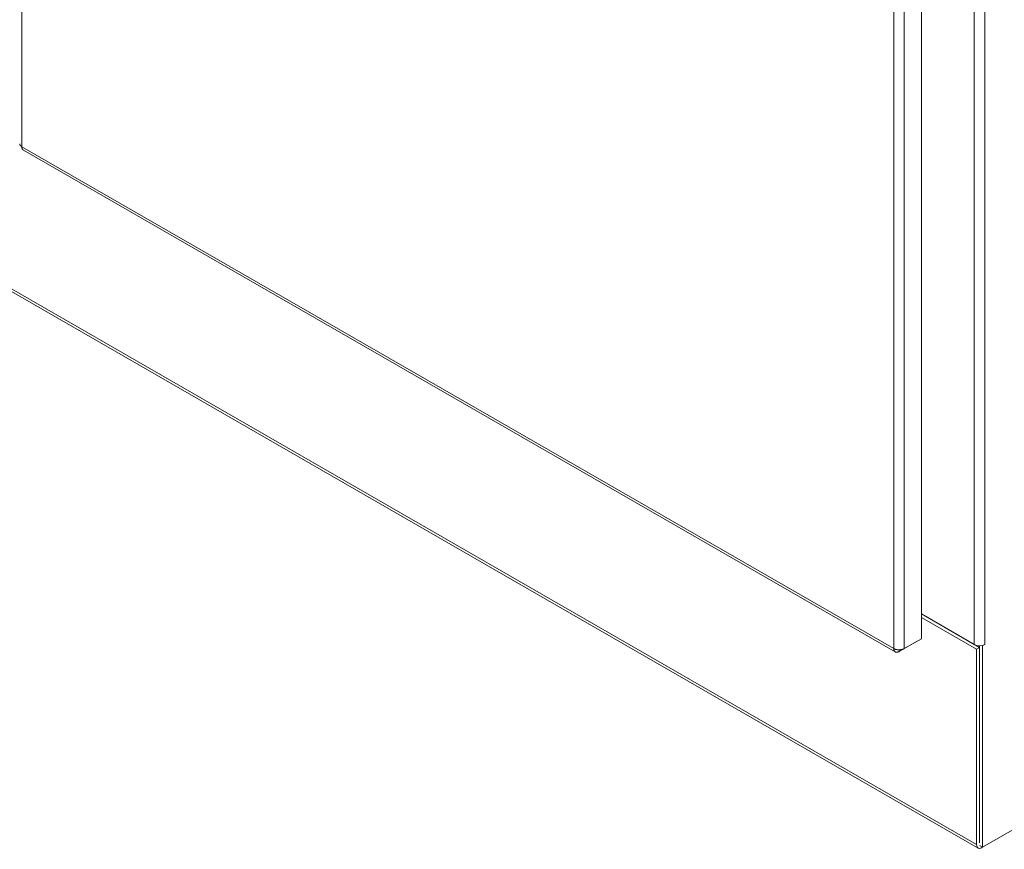
# Model space of a CAD drawing. Units: inches. Extents: x 4 to 511, y 11 to 322.
# Drawn here: x 473 to 491, y 231 to 246 of the extents above; entities that cross this region are included whole.
import ezdxf

# ---------------------------------------------------------------- set-up
doc = ezdxf.new("R2010")
doc.units = ezdxf.units.IN
doc.header["$LTSCALE"] = 30.30303
doc.header["$MEASUREMENT"] = 0
doc.layers.add('Visible (ANSI)', color=7, linetype='Continuous', lineweight=13)
doc.layers.add('Visible Narrow (ANSI)', color=7, linetype='Continuous', lineweight=18)

msp = doc.modelspace()

# ---------------------------------------------------------------- linework, layer by layer
at = {"layer": 'Visible (ANSI)'}
for p, q in [((489.075, 275.117), (489.075, 235.194)), ((490.086, 231.462), (439.838, 260.398)), ((473.071, 243.905), (488.608, 234.958)), ((490.152, 231.469), (500.343, 237.338)), ((500.396, 237.369), (490.165, 231.477)), ((489.075, 235.635), (490.112, 235.038)), ((489.075, 235.635), (490.017, 235.092)), ((489.075, 235.573), (490.058, 235.007)), ((488.676, 234.964), (488.984, 235.141)), ((489.075, 235.194), (488.767, 235.017)), ((488.984, 235.141), (488.984, 235.141)), ((488.676, 234.996), (488.676, 234.964)), ((490.058, 235.007), (490.112, 235.038)), ((490.058, 231.523), (490.058, 235.007)), ((490.111, 235.07), (490.111, 235.038)), ((490.112, 235.038), (490.112, 231.554)), ((490.165, 235.069), (490.155, 235.075)), ((490.205, 235.092), (490.165, 235.069)), ((490.165, 231.477), (490.165, 235.069)), ((490.205, 235.092), (490.205, 235.093)), ((490.205, 235.093), (490.205, 235.092)), ((490.205, 235.092), (490.205, 235.092)), ((490.165, 231.477), (490.112, 231.508))]:
    msp.add_line(p, q, dxfattribs=at)
at = {"layer": 'Visible (ANSI)', "flags": 128}
for points in [[(473.045, 243.965), (473.042, 243.967), (473.039, 243.969), (473.036, 243.971), (473.033, 243.973), (473.031, 243.974), (473.028, 243.976), (473.026, 243.979), (473.024, 243.981), (473.022, 243.983), (473.02, 243.985), (473.018, 243.987), (473.016, 243.989), (473.014, 243.992), (473.013, 243.994), (473.012, 243.996), (473.011, 243.999), (473.009, 244.001), (473.009, 244.003), (473.008, 244.006), (473.007, 244.008), (473.007, 244.011), (473.006, 244.013), (473.006, 244.015), (473.006, 244.018)], [(473.071, 243.905), (473.069, 243.906), (473.067, 243.908), (473.065, 243.909), (473.063, 243.911), (473.062, 243.913), (473.06, 243.915), (473.058, 243.917), (473.057, 243.919), (473.055, 243.921), (473.054, 243.923), (473.053, 243.926), (473.051, 243.928), (473.05, 243.931), (473.049, 243.933), (473.048, 243.936), (473.048, 243.939), (473.047, 243.942), (473.046, 243.945), (473.046, 243.948), (473.045, 243.952), (473.045, 243.955), (473.045, 243.958), (473.045, 243.962), (473.045, 243.965)], [(488.58, 235.019), (488.58, 235.012), (488.581, 235.005), (488.582, 234.999), (488.583, 234.993), (488.585, 234.987), (488.587, 234.982), (488.59, 234.977), (488.593, 234.972), (488.596, 234.968), (488.6, 234.964), (488.604, 234.961), (488.608, 234.958), (488.613, 234.955), (488.618, 234.954), (488.623, 234.952), (488.628, 234.952), (488.634, 234.951), (488.639, 234.951), (488.645, 234.952), (488.651, 234.953), (488.657, 234.955), (488.663, 234.958), (488.67, 234.96), (488.676, 234.964)], [(488.767, 235.017), (488.761, 235.013), (488.754, 235.01), (488.747, 235.007), (488.74, 235.005), (488.732, 235.003), (488.724, 235.001), (488.716, 234.999), (488.708, 234.998), (488.699, 234.997), (488.691, 234.996), (488.682, 234.996), (488.673, 234.996), (488.665, 234.996), (488.656, 234.996), (488.648, 234.997), (488.639, 234.999), (488.631, 235), (488.623, 235.002), (488.615, 235.004), (488.607, 235.007), (488.6, 235.009), (488.593, 235.012), (488.586, 235.016), (488.58, 235.019)]]:
    msp.add_lwpolyline(points, dxfattribs=at)
at = {"layer": 'Visible (ANSI)'}
for centre, major_axis, ratio, start_param, end_param in [((490.111, 235.146), (-0.133, 0), 0.575862, 0.785398, 2.356194), ((490.152, 231.577), (-0.066, -0.115), 0.578093, 5.495853, 7.06665)]:
    msp.add_ellipse(centre, major_axis=major_axis, ratio=ratio, start_param=start_param, end_param=end_param, dxfattribs=at)
at = {"layer": 'Visible Narrow (ANSI)'}
for p, q in [((473.045, 283.883), (473.045, 243.965)), ((488.767, 274.939), (488.767, 235.017)), ((488.58, 235.019), (488.58, 274.937)), ((490.017, 274.421), (490.017, 235.092)), ((490.205, 274.421), (490.205, 235.092)), ((490.058, 231.523), (439.811, 260.459)), ((473.045, 243.965), (488.58, 235.019))]:
    msp.add_line(p, q, dxfattribs=at)

doc.saveas('drawing.dxf')
